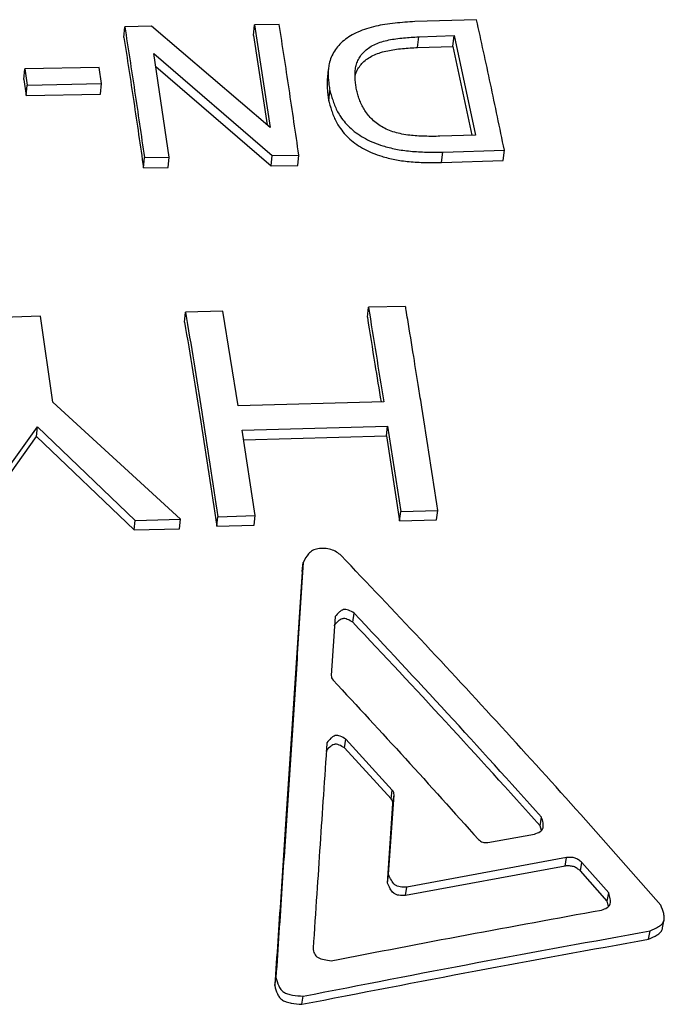
# Model space of a CAD drawing. Units: millimetres. Extents: x 0 to 420, y 0 to 297.
# Drawn here: x 231 to 235, y 139 to 145 of the extents above; entities that cross this region are included whole.
import ezdxf

# ---------------------------------------------------------------- set-up
doc = ezdxf.new("R2010")
doc.units = ezdxf.units.MM

msp = doc.modelspace()

# ---------------------------------------------------------------- linework, layer by layer
at = {"color": 7, "linetype": 'Continuous', "lineweight": 25}
for p, q in [((233.8457, 144.5412), (233.4804, 144.5298)), ((231.7586, 144.4355), (231.7637, 144.4991)), ((231.9217, 144.5019), (231.7637, 144.4991)), ((232.6234, 143.9029), (231.9217, 144.5019)), ((232.5257, 144.4469), (232.5316, 144.5106)), ((232.6777, 144.5123), (232.5316, 144.5106)), ((232.5316, 144.5106), (232.6234, 143.9029)), ((232.5257, 144.4469), (232.6057, 143.918)), ((233.4965, 144.3763), (233.5033, 144.4398)), ((233.5033, 144.4398), (233.713, 144.4466)), ((233.7061, 144.383), (233.713, 144.4466)), ((233.713, 144.4466), (233.8387, 143.8575)), ((233.4965, 144.3763), (233.7061, 144.383)), ((233.7061, 144.383), (233.8184, 143.8568)), ((231.9354, 144.3415), (232.6366, 143.7372)), ((232.0268, 143.728), (231.9354, 144.3415)), ((231.1665, 144.1869), (231.1711, 144.2499)), ((231.6113, 144.2581), (231.1711, 144.2499)), ((231.1711, 144.2499), (231.1849, 144.1541)), ((231.6252, 144.1624), (231.6113, 144.2581)), ((231.947, 144.2637), (232.6305, 143.6756)), ((232.9683, 144.2468), (232.9619, 144.1836)), ((231.1665, 144.1869), (231.1803, 144.0914)), ((231.1803, 144.0914), (231.1849, 144.1541)), ((231.1849, 144.1541), (231.6252, 144.1624)), ((231.6201, 144.0996), (231.6252, 144.1624)), ((231.1803, 144.0914), (231.6201, 144.0996)), ((232.9707, 144.0594), (232.9771, 144.1221)), ((233.8387, 143.8575), (233.629, 143.8506)), ((231.8744, 143.6637), (231.8798, 143.7253)), ((231.8798, 143.7253), (232.0268, 143.728)), ((232.0213, 143.6664), (232.0268, 143.728)), ((232.6305, 143.6756), (232.6366, 143.7372)), ((232.6366, 143.7372), (232.7938, 143.7389)), ((232.7876, 143.6773), (232.7938, 143.7389)), ((233.638, 143.6954), (233.6451, 143.7571)), ((233.6451, 143.7571), (234.0104, 143.7688)), ((234.0029, 143.7071), (234.0104, 143.7688)), ((231.8744, 143.6637), (232.0213, 143.6664)), ((232.6305, 143.6756), (232.7876, 143.6773)), ((233.638, 143.6954), (234.0029, 143.7071)), ((232.1178, 142.7502), (232.1235, 142.8093)), ((232.3442, 142.8161), (232.1235, 142.8093)), ((232.4349, 142.2544), (232.3442, 142.8161)), ((233.1993, 142.7794), (233.2061, 142.8386)), ((233.4255, 142.8432), (233.2061, 142.8386)), ((231.2647, 142.7846), (231.0434, 142.7777)), ((231.338, 142.2757), (231.2647, 142.7846)), ((232.0934, 141.5825), (231.338, 142.2757)), ((233.2964, 142.2779), (232.4349, 142.2544)), ((230.8271, 141.5422), (231.2461, 142.1304)), ((231.2411, 142.0731), (231.2461, 142.1304)), ((231.2461, 142.1304), (231.8244, 141.5753)), ((232.4578, 142.1102), (233.3194, 142.134)), ((232.5358, 141.6043), (232.4578, 142.1102)), ((233.3123, 142.0767), (233.3194, 142.134)), ((233.3194, 142.134), (233.3972, 141.6294)), ((230.8224, 141.4865), (231.2411, 142.0731)), ((231.2411, 142.0731), (231.8187, 141.5195)), ((232.4666, 142.0534), (233.3123, 142.0767)), ((233.3123, 142.0767), (233.3899, 141.5735)), ((233.3899, 141.5735), (233.3972, 141.6294)), ((233.3972, 141.6294), (233.6163, 141.635)), ((233.6088, 141.579), (233.6163, 141.635)), ((231.8187, 141.5195), (231.8244, 141.5753)), ((231.8244, 141.5753), (232.0934, 141.5825)), ((232.0874, 141.5267), (232.0934, 141.5825)), ((232.309, 141.5411), (232.3152, 141.597)), ((232.3152, 141.597), (232.5358, 141.6043)), ((232.5295, 141.5484), (232.5358, 141.6043)), ((233.3899, 141.5735), (233.6088, 141.579)), ((231.8187, 141.5195), (232.0874, 141.5267)), ((232.309, 141.5411), (232.5295, 141.5484)), ((232.813, 141.2726), (232.8197, 141.3277)), ((233.0083, 141.007), (232.9858, 140.6578)), ((233.1133, 140.9731), (233.1204, 141.0274)), ((233.0647, 140.2284), (233.0719, 140.2808)), ((233.3395, 139.9275), (233.0647, 140.2284)), ((233.3469, 139.979), (233.0719, 140.2808)), ((233.3254, 139.4784), (233.3573, 139.9516)), ((233.3395, 139.9275), (233.3469, 139.979)), ((233.3498, 139.9002), (233.3573, 139.9516)), ((233.3178, 139.4283), (233.3498, 139.9002)), ((234.2219, 139.7681), (234.2304, 139.8192)), ((234.2293, 139.7395), (234.2219, 139.7681)), ((233.9134, 139.6686), (234.1881, 139.7188)), ((234.37, 139.5296), (233.4249, 139.3552)), ((234.3787, 139.58), (233.4325, 139.4051)), ((234.37, 139.5296), (234.3787, 139.58)), ((234.4605, 139.5003), (234.4692, 139.5506)), ((234.6281, 139.3703), (234.4692, 139.5506)), ((233.3178, 139.4283), (233.3254, 139.4784)), ((234.6192, 139.3205), (234.4605, 139.5003)), ((233.4249, 139.3552), (233.4325, 139.4051)), ((234.6192, 139.3205), (234.6281, 139.3703)), ((234.6269, 139.2898), (234.6192, 139.3205)), ((234.9467, 139.1626), (234.9561, 139.212)), ((234.8634, 139.0962), (234.8726, 139.1454)), ((232.6513, 138.8213), (232.6582, 138.8698)), ((232.8124, 138.7106), (232.8195, 138.7588))]:
    msp.add_line(p, q, dxfattribs=at)
for points, knots in [([(234.0104, 143.7688), (233.983, 143.9004), (233.9286, 144.1621), (233.8732, 144.4153), (233.8457, 144.5412)], [0, 0, 0, 0, 0.5029848, 1, 1, 1, 1]), ([(231.7637, 144.4991), (231.7831, 144.373), (231.8222, 144.1193), (231.8605, 143.8571), (231.8798, 143.7253)], [0, 0, 0, 0, 0.497022, 1, 1, 1, 1]), ([(232.7938, 143.7389), (232.7746, 143.8706), (232.7363, 144.1326), (232.6972, 144.3862), (232.6777, 144.5123)], [0, 0, 0, 0, 0.502762, 1, 1, 1, 1]), ([(233.4804, 144.5298), (233.4607, 144.5285), (233.4215, 144.526), (233.362, 144.5209), (233.3044, 144.5136), (233.2287, 144.4991), (233.142, 144.4716), (233.0573, 144.4208), (233.0091, 144.367), (232.9842, 144.3187), (232.9731, 144.2827), (232.9678, 144.2488), (232.9667, 144.2177), (232.9685, 144.1868), (232.9722, 144.1549), (232.9754, 144.1334), (232.9771, 144.1221)], [0, 0, 0, 0, 0.062442, 0.124762, 0.190109, 0.249463, 0.378088, 0.499728, 0.62209, 0.68497, 0.750196, 0.800069, 0.849173, 0.898378, 0.946653, 1, 1, 1, 1]), ([(231.7586, 144.4355), (231.7779, 144.3097), (231.8169, 144.0566), (231.8552, 143.7952), (231.8744, 143.6637)], [0, 0, 0, 0, 0.497022, 1, 1, 1, 1]), ([(233.1343, 144.1281), (233.1329, 144.1381), (233.13, 144.1582), (233.1267, 144.1888), (233.1258, 144.2188), (233.128, 144.2489), (233.1343, 144.2777), (233.1455, 144.3062), (233.1621, 144.3329), (233.1925, 144.3656), (233.2339, 144.3925), (233.2849, 144.4112), (233.3255, 144.4214), (233.3691, 144.4287), (233.4132, 144.4338), (233.4586, 144.4372), (233.4884, 144.4389), (233.5033, 144.4398)], [0, 0, 0, 0, 0.062395, 0.124739, 0.190452, 0.24967, 0.314271, 0.375174, 0.438666, 0.500612, 0.625658, 0.685609, 0.750546, 0.809619, 0.87562, 0.937822, 1, 1, 1, 1]), ([(233.1267, 144.2056), (233.1273, 144.2088), (233.1299, 144.2214), (233.1392, 144.243), (233.1556, 144.2696), (233.186, 144.3023), (233.2274, 144.3291), (233.2783, 144.3478), (233.3189, 144.3579), (233.3625, 144.3652), (233.4065, 144.3703), (233.4519, 144.3737), (233.4816, 144.3754), (233.4965, 144.3763)], [0, 0, 0, 0, 0.028561, 0.114756, 0.204629, 0.292333, 0.469444, 0.554391, 0.646419, 0.730145, 0.823695, 0.911865, 1, 1, 1, 1]), ([(232.962, 144.1836), (232.9615, 144.174), (232.9603, 144.1542), (232.9622, 144.124), (232.9659, 144.0922), (232.9691, 144.0707), (232.9707, 144.0594)], [0, 0, 0, 0, 0.233835, 0.483738, 0.728978, 1, 1, 1, 1]), ([(232.9771, 144.1221), (232.9803, 144.1109), (232.9864, 144.0898), (232.9964, 144.0581), (233.0081, 144.0271), (233.0226, 143.9967), (233.0419, 143.964), (233.0676, 143.9303), (233.1017, 143.8956), (233.1418, 143.8639), (233.2024, 143.8271), (233.2666, 143.8008), (233.3286, 143.7834), (233.3682, 143.7746), (233.4101, 143.7674), (233.455, 143.7621), (233.5018, 143.7587), (233.5487, 143.7571), (233.5964, 143.7568), (233.6283, 143.757), (233.6451, 143.7571)], [0, 0, 0, 0, 0.053419, 0.101685, 0.151902, 0.202752, 0.249792, 0.313591, 0.375497, 0.43834, 0.500697, 0.622389, 0.664112, 0.70683, 0.750798, 0.798296, 0.848891, 0.898598, 0.946614, 1, 1, 1, 1]), ([(233.629, 143.8506), (233.6142, 143.8505), (233.5846, 143.8502), (233.5392, 143.8505), (233.4942, 143.8524), (233.4485, 143.8565), (233.4044, 143.8633), (233.3607, 143.8737), (233.3199, 143.8881), (233.2831, 143.9072), (233.2504, 143.9301), (233.2224, 143.9552), (233.1985, 143.9825), (233.1793, 144.0102), (233.1638, 144.0393), (233.1519, 144.0686), (233.1425, 144.0985), (233.137, 144.1182), (233.1343, 144.1281)], [0, 0, 0, 0, 0.062061, 0.124172, 0.190029, 0.249383, 0.315016, 0.375293, 0.437404, 0.499614, 0.560815, 0.625513, 0.687005, 0.750678, 0.810436, 0.875222, 0.937549, 1, 1, 1, 1]), ([(232.9707, 144.0594), (232.9739, 144.0483), (232.98, 144.0272), (232.9901, 143.9956), (233.0017, 143.9647), (233.0161, 143.9343), (233.0355, 143.9018), (233.0611, 143.8682), (233.0952, 143.8335), (233.1352, 143.8019), (233.1958, 143.7652), (233.2599, 143.739), (233.3219, 143.7216), (233.3614, 143.7129), (233.4033, 143.7057), (233.4481, 143.7004), (233.4948, 143.697), (233.5417, 143.6955), (233.5893, 143.6951), (233.6212, 143.6953), (233.638, 143.6954)], [0, 0, 0, 0, 0.0533643, 0.1015815, 0.1517589, 0.2025626, 0.2495758, 0.3133203, 0.3752074, 0.4380212, 0.500386, 0.6221007, 0.6638467, 0.7065958, 0.7506016, 0.7981202, 0.8487595, 0.8984991, 0.9465639, 1, 1, 1, 1]), ([(232.1235, 142.8093), (232.1556, 142.613), (232.2202, 142.2167), (232.2833, 141.8048), (232.3152, 141.597)], [0, 0, 0, 0, 0.4954602, 1, 1, 1, 1]), ([(233.2061, 142.8386), (233.221, 142.746), (233.2507, 142.5609), (233.2812, 142.3722), (233.2964, 142.2779)], [0, 0, 0, 0, 0.5, 1, 1, 1, 1]), ([(233.6163, 141.635), (233.5847, 141.8402), (233.5475, 142.0825), (233.4997, 142.3838), (233.4721, 142.5572), (233.447, 142.7121), (233.4313, 142.8083), (233.4271, 142.8334), (233.426, 142.8402), (233.4257, 142.8423), (233.4256, 142.843), (233.4255, 142.8432)], [0, 0, 0, 0, 0.499993, 0.590475, 0.749979, 0.934343, 0.98201, 0.994714, 0.998285, 0.999374, 1, 1, 1, 1]), ([(232.1178, 142.7502), (232.1497, 142.5544), (232.2142, 142.1592), (232.2772, 141.7484), (232.309, 141.5411)], [0, 0, 0, 0, 0.49546, 1, 1, 1, 1]), ([(233.1993, 142.7794), (233.2141, 142.6871), (233.2407, 142.5213), (233.268, 142.3524), (233.2801, 142.2775)], [0, 0, 0, 0, 0.556635, 1, 1, 1, 1]), ([(233.0438, 141.3681), (233.0355, 141.3754), (233.0186, 141.3901), (232.984, 141.405), (232.9455, 141.4114), (232.9073, 141.4101), (232.8737, 141.3992), (232.8417, 141.3715), (232.8287, 141.3455), (232.8197, 141.3277)], [0, 0, 0, 0, 0.122005, 0.247079, 0.377404, 0.505343, 0.624588, 0.742534, 1, 1, 1, 1]), ([(234.9362, 139.2977), (234.7785, 139.4772), (234.4649, 139.8341), (233.9903, 140.3584), (233.5174, 140.8706), (233.2004, 141.2036), (233.0438, 141.3681)], [0, 0, 0, 0, 0.251513, 0.500005, 0.753074, 1, 1, 1, 1]), ([(232.8197, 141.3277), (232.8095, 141.1675), (232.7891, 140.8503), (232.7578, 140.3704), (232.7261, 139.8878), (232.6932, 139.3903), (232.6701, 139.0464), (232.6582, 138.8698)], [0, 0, 0, 0, 0.202874, 0.401916, 0.594532, 0.791798, 1, 1, 1, 1]), ([(232.813, 141.2726), (232.8027, 141.1128), (232.7824, 140.7964), (232.751, 140.3179), (232.7193, 139.8365), (232.6864, 139.3404), (232.6632, 138.9974), (232.6513, 138.8213)], [0, 0, 0, 0, 0.202872, 0.401915, 0.594531, 0.791796, 1, 1, 1, 1]), ([(233.1204, 141.0274), (233.1099, 141.0337), (233.0951, 141.0427), (233.0751, 141.0489), (233.0648, 141.0491), (233.0553, 141.0474), (233.0437, 141.0419), (233.0267, 141.0283), (233.0158, 141.0157), (233.0083, 141.007)], [0, 0, 0, 0, 0.2649955, 0.3749496, 0.4242819, 0.475421, 0.5780246, 0.7107541, 1, 1, 1, 1]), ([(233.1133, 140.9731), (233.1029, 140.9794), (233.088, 140.9883), (233.0681, 140.9945), (233.0578, 140.9947), (233.0482, 140.993), (233.0367, 140.9875), (233.0197, 140.974), (233.0088, 140.9614), (233.0014, 140.9527)], [0, 0, 0, 0, 0.265006, 0.375007, 0.424369, 0.475536, 0.578163, 0.710873, 1, 1, 1, 1]), ([(234.2304, 139.8192), (234.0444, 140.0257), (233.6755, 140.4356), (233.3045, 140.8312), (233.1204, 141.0274)], [0, 0, 0, 0, 0.503898, 1, 1, 1, 1]), ([(234.2219, 139.7681), (234.0362, 139.9741), (233.6677, 140.3829), (233.2972, 140.7774), (233.1133, 140.9731)], [0, 0, 0, 0, 0.503895, 1, 1, 1, 1]), ([(232.9858, 140.6578), (232.986, 140.6531), (232.9865, 140.6436), (232.993, 140.6352), (232.9963, 140.631)], [0, 0, 0, 0, 0.50007, 1, 1, 1, 1]), ([(232.9963, 140.631), (233.1391, 140.4767), (233.4265, 140.1662), (233.7128, 139.8472), (233.8568, 139.6867)], [0, 0, 0, 0, 0.496943, 1, 1, 1, 1]), ([(233.0719, 140.2808), (233.0614, 140.2872), (233.0466, 140.2964), (233.0266, 140.3028), (233.0163, 140.303), (233.0068, 140.3013), (232.9952, 140.2956), (232.9781, 140.2816), (232.9672, 140.2687), (232.9597, 140.2597)], [0, 0, 0, 0, 0.265005, 0.374967, 0.424309, 0.475441, 0.57806, 0.710764, 1, 1, 1, 1]), ([(232.9597, 140.2597), (232.9529, 140.1567), (232.9396, 139.9571), (232.9196, 139.6583), (232.8993, 139.356), (232.8854, 139.1497), (232.8781, 139.0422)], [0, 0, 0, 0, 0.258124, 0.5, 0.739177, 1, 1, 1, 1]), ([(233.0647, 140.2284), (233.0543, 140.2349), (233.0395, 140.2441), (233.0196, 140.2504), (233.0092, 140.2506), (232.9997, 140.2489), (232.9881, 140.2432), (232.9711, 140.2293), (232.9602, 140.2164), (232.9527, 140.2075)], [0, 0, 0, 0, 0.265017, 0.375025, 0.424396, 0.475555, 0.578198, 0.710882, 1, 1, 1, 1]), ([(233.3573, 139.9516), (233.3571, 139.9564), (233.3566, 139.9661), (233.3502, 139.9747), (233.3469, 139.979)], [0, 0, 0, 0, 0.5000677, 1, 1, 1, 1]), ([(233.3498, 139.9002), (233.3496, 139.905), (233.3492, 139.9147), (233.3427, 139.9233), (233.3395, 139.9275)], [0, 0, 0, 0, 0.500007, 1, 1, 1, 1]), ([(234.1881, 139.7188), (234.1999, 139.7228), (234.2168, 139.7286), (234.2339, 139.7421), (234.2422, 139.7599), (234.24, 139.7866), (234.2337, 139.8078), (234.2304, 139.8192)], [0, 0, 0, 0, 0.2535736, 0.3654989, 0.4748963, 0.7197423, 1, 1, 1, 1]), ([(233.8568, 139.6867), (233.8607, 139.6835), (233.8682, 139.6773), (233.8818, 139.6698), (233.8977, 139.6679), (233.9081, 139.6684), (233.9134, 139.6686)], [0, 0, 0, 0, 0.258532, 0.500154, 0.741678, 1, 1, 1, 1]), ([(234.4605, 139.5003), (234.4542, 139.5054), (234.4421, 139.5154), (234.4205, 139.5275), (234.3951, 139.5306), (234.3786, 139.5299), (234.37, 139.5296)], [0, 0, 0, 0, 0.258402, 0.499987, 0.741585, 1, 1, 1, 1]), ([(234.4692, 139.5506), (234.463, 139.5558), (234.4509, 139.5658), (234.4292, 139.5779), (234.4038, 139.581), (234.3872, 139.5803), (234.3787, 139.58)], [0, 0, 0, 0, 0.258529, 0.500149, 0.741677, 1, 1, 1, 1]), ([(233.4325, 139.4051), (233.4194, 139.4045), (233.4006, 139.4037), (233.3762, 139.4095), (233.3565, 139.4223), (233.3398, 139.4465), (233.3304, 139.4673), (233.3254, 139.4784)], [0, 0, 0, 0, 0.25362, 0.365448, 0.474717, 0.71952, 1, 1, 1, 1]), ([(233.4249, 139.3552), (233.4118, 139.3546), (233.393, 139.3538), (233.3686, 139.3596), (233.3489, 139.3723), (233.3322, 139.3965), (233.3228, 139.4172), (233.3178, 139.4283)], [0, 0, 0, 0, 0.2538229, 0.3657211, 0.4750079, 0.7197074, 1, 1, 1, 1]), ([(234.5857, 139.2689), (234.5974, 139.2729), (234.6144, 139.2787), (234.6315, 139.2923), (234.6398, 139.3103), (234.6377, 139.3373), (234.6314, 139.3588), (234.6281, 139.3703)], [0, 0, 0, 0, 0.253603, 0.365535, 0.47492, 0.719742, 1, 1, 1, 1]), ([(234.8726, 139.1454), (234.8902, 139.1531), (234.9155, 139.1642), (234.943, 139.1844), (234.9553, 139.2027), (234.9579, 139.2244), (234.9527, 139.2565), (234.9429, 139.281), (234.9362, 139.2977)], [0, 0, 0, 0, 0.264727, 0.383177, 0.492958, 0.59898, 0.728243, 1, 1, 1, 1]), ([(232.9857, 138.9685), (233.253, 139.0201), (233.7868, 139.1231), (234.3196, 139.2203), (234.5857, 139.2689)], [0, 0, 0, 0, 0.500761, 1, 1, 1, 1]), ([(232.8195, 138.7588), (233.1627, 138.8258), (233.8479, 138.9594), (234.5315, 139.0835), (234.8726, 139.1454)], [0, 0, 0, 0, 0.50097, 1, 1, 1, 1]), ([(234.8634, 139.0962), (234.881, 139.1038), (234.9064, 139.1149), (234.9334, 139.1351), (234.9446, 139.15), (234.9456, 139.1598), (234.9459, 139.1628)], [0, 0, 0, 0, 0.489535, 0.708506, 0.911357, 1, 1, 1, 1]), ([(232.8124, 138.7106), (233.1553, 138.7774), (233.8397, 138.9106), (234.5226, 139.0344), (234.8634, 139.0962)], [0, 0, 0, 0, 0.500967, 1, 1, 1, 1]), ([(232.8781, 139.0422), (232.8798, 139.0315), (232.8821, 139.016), (232.8935, 138.9973), (232.9124, 138.9836), (232.9446, 138.9744), (232.9714, 138.9706), (232.9857, 138.9685)], [0, 0, 0, 0, 0.253923, 0.3659494, 0.4753801, 0.7200688, 1, 1, 1, 1]), ([(232.6582, 138.8698), (232.6626, 138.853), (232.6689, 138.8288), (232.6853, 138.7992), (232.7034, 138.7823), (232.7281, 138.7715), (232.7669, 138.7626), (232.7982, 138.7603), (232.8195, 138.7588)], [0, 0, 0, 0, 0.265052, 0.383621, 0.493455, 0.599404, 0.728592, 1, 1, 1, 1]), ([(232.6513, 138.8213), (232.6557, 138.8046), (232.662, 138.7804), (232.6783, 138.7509), (232.6964, 138.734), (232.7211, 138.7232), (232.7599, 138.7144), (232.7912, 138.7121), (232.8124, 138.7106)], [0, 0, 0, 0, 0.264839, 0.383335, 0.493147, 0.599055, 0.728397, 1, 1, 1, 1])]:
    msp.add_open_spline(points, degree=3, knots=knots, dxfattribs=at)

doc.saveas('drawing.dxf')
